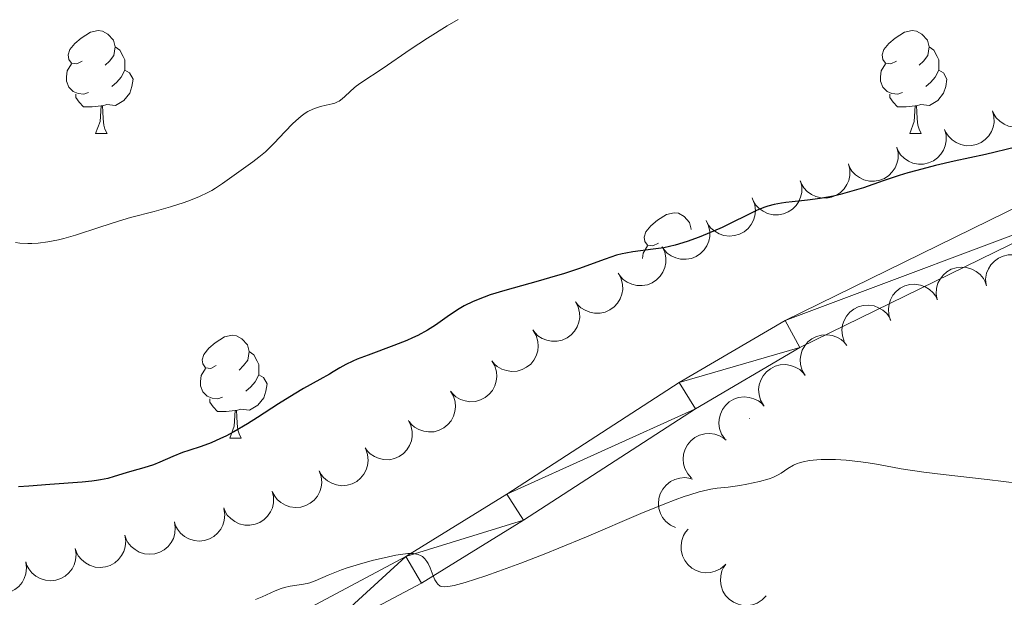
# Model space of a CAD drawing. Units: metres. Extents: x 650394 to 654914, y 4752819 to 4755888.
# Drawn here: x 651634 to 651729, y 4754618 to 4754675 of the extents above; entities that cross this region are included whole.
import ezdxf

# ---------------------------------------------------------------- set-up
doc = ezdxf.new("R2010")
doc.units = ezdxf.units.M
doc.header["$MEASUREMENT"] = 0
for name, color, linetype, lineweight in [('Carátula', 7, 'Continuous', 0), ('Elementos auxiliares', 7, 'Continuous', 0), ('Entidades rústicas y varios', 7, 'Continuous', 0), ('Relieve y altimetría', 7, 'Continuous', 0), ('Viales y ferrocarril', 7, 'Continuous', 0)]:
    doc.layers.add(name, color=color, linetype=linetype, lineweight=lineweight)

msp = doc.modelspace()

# ---------------------------------------------------------------- linework, layer by layer
at = {"layer": 'Carátula', "color": 7, "linetype": 'Continuous', "lineweight": 0}
msp.add_3dface([(650460.33, 4752819.4), (654914.22, 4752918.78), (654847.96, 4755888.05), (650394.07, 4755788.67)], dxfattribs=at)
at = {"layer": 'Elementos auxiliares', "color": 250, "linetype": 'Continuous', "lineweight": 0}
msp.add_3dface([(651335.65, 4753232.82), (654736.35, 4753308.7), (654684.11, 4755622.02), (651284.56, 4755546.17)], dxfattribs=at)
at = {"layer": 'Entidades rústicas y varios', "color": 92, "linetype": 'Continuous', "lineweight": 0, "flags": 128}
for points in [[(651639.64, 4754670.72), (651639.11, 4754670.46), (651638.58, 4754670.52), (651638.32, 4754670.88), (651638.26, 4754671.31), (651638.42, 4754671.83), (651638.9, 4754672.42), (651639.54, 4754672.96), (651640.44, 4754673.54), (651641.18, 4754673.7), (651641.61, 4754673.64), (651642.14, 4754673.33), (651642.67, 4754672.74), (651642.83, 4754672.1), (651642.72, 4754671.26), (651642.29, 4754670.72), (651641.87, 4754670.3)], [(651718.97, 4754670.72), (651718.44, 4754670.46), (651717.91, 4754670.52), (651717.64, 4754670.88), (651717.59, 4754671.31), (651717.75, 4754671.83), (651718.23, 4754672.42), (651718.86, 4754672.96), (651719.76, 4754673.54), (651720.51, 4754673.7), (651720.94, 4754673.64), (651721.46, 4754673.33), (651722, 4754672.74), (651722.16, 4754672.1), (651722.04, 4754671.26), (651721.62, 4754670.72), (651721.2, 4754670.3)], [(651642.83, 4754672.1), (651643.3, 4754671.79), (651643.62, 4754671.15), (651643.78, 4754670.83), (651643.78, 4754670.25), (651643.78, 4754669.82), (651643.41, 4754669.14), (651642.99, 4754668.66), (651642.51, 4754668.24)], [(651722.16, 4754672.1), (651722.63, 4754671.79), (651722.94, 4754671.15), (651723.1, 4754670.83), (651723.1, 4754670.25), (651723.1, 4754669.82), (651722.74, 4754669.14), (651722.32, 4754668.66), (651721.84, 4754668.24)], [(651640.23, 4754667.64), (651639.8, 4754667.48), (651639.22, 4754667.54), (651638.74, 4754667.76), (651638.32, 4754668.18), (651638.1, 4754668.76), (651638.1, 4754669.18), (651638.16, 4754669.77), (651638.58, 4754670.46)], [(651719.56, 4754667.64), (651719.13, 4754667.48), (651718.54, 4754667.54), (651718.07, 4754667.76), (651717.64, 4754668.18), (651717.43, 4754668.76), (651717.43, 4754669.18), (651717.48, 4754669.77), (651717.91, 4754670.46)], [(651643.78, 4754669.82), (651644.23, 4754669.58), (651644.58, 4754668.96), (651644.47, 4754668.24), (651644.26, 4754667.6), (651643.67, 4754666.86), (651642.88, 4754666.38), (651642.03, 4754666.48), (651641.6, 4754666.35)], [(651723.1, 4754669.82), (651723.56, 4754669.58), (651723.9, 4754668.96), (651723.8, 4754668.24), (651723.58, 4754667.6), (651723, 4754666.86), (651722.2, 4754666.38), (651721.36, 4754666.48), (651720.92, 4754666.35)], [(651641.49, 4754666.35), (651640.6, 4754666.26), (651639.75, 4754666.26), (651639.33, 4754666.7), (651639.01, 4754667.17), (651639.01, 4754667.48)], [(651720.82, 4754666.35), (651719.92, 4754666.26), (651719.08, 4754666.26), (651718.66, 4754666.7), (651718.34, 4754667.17), (651718.34, 4754667.48)], [(651640.94, 4754663.66), (651641.38, 4754664.82), (651641.49, 4754666.35), (651641.6, 4754666.35), (651641.63, 4754665.76), (651641.67, 4754665.08), (651641.74, 4754664.46), (651641.85, 4754664.06), (651642.07, 4754663.66)], [(651720.27, 4754663.66), (651720.7, 4754664.82), (651720.82, 4754666.35), (651720.92, 4754666.35), (651720.96, 4754665.76), (651721, 4754665.08), (651721.06, 4754664.46), (651721.18, 4754664.06), (651721.4, 4754663.66)], [(651640.94, 4754663.66), (651642.07, 4754663.66)], [(651720.27, 4754663.66), (651721.4, 4754663.66)], [(651695.78, 4754652.96), (651695.25, 4754652.69), (651694.72, 4754652.75), (651694.46, 4754653.12), (651694.4, 4754653.54), (651694.56, 4754654.06), (651695.04, 4754654.66), (651695.68, 4754655.19), (651696.58, 4754655.77), (651697.32, 4754655.93), (651697.75, 4754655.88), (651698.28, 4754655.56), (651698.81, 4754654.98), (651698.97, 4754654.34), (651698.96, 4754654.28)], [(651698.97, 4754654.34), (651699.01, 4754654.31)], [(651694.24, 4754651.45), (651694.3, 4754652), (651694.72, 4754652.69)], [(651652.7, 4754641.02), (651652.17, 4754640.75), (651651.64, 4754640.81), (651651.38, 4754641.18), (651651.32, 4754641.6), (651651.48, 4754642.12), (651651.96, 4754642.72), (651652.6, 4754643.25), (651653.5, 4754643.83), (651654.24, 4754643.99), (651654.67, 4754643.94), (651655.2, 4754643.62), (651655.73, 4754643.04), (651655.89, 4754642.4), (651655.78, 4754641.55), (651655.35, 4754641.02), (651654.93, 4754640.59)], [(651655.89, 4754642.4), (651656.36, 4754642.08), (651656.68, 4754641.44), (651656.84, 4754641.12), (651656.84, 4754640.54), (651656.84, 4754640.12), (651656.47, 4754639.43), (651656.05, 4754638.95), (651655.57, 4754638.53)], [(651653.29, 4754637.94), (651652.86, 4754637.78), (651652.28, 4754637.84), (651651.8, 4754638.05), (651651.38, 4754638.47), (651651.16, 4754639.06), (651651.16, 4754639.48), (651651.22, 4754640.06), (651651.64, 4754640.75)], [(651656.84, 4754640.12), (651657.29, 4754639.87), (651657.64, 4754639.25), (651657.53, 4754638.53), (651657.32, 4754637.89), (651656.73, 4754637.15), (651655.94, 4754636.67), (651655.09, 4754636.77), (651654.66, 4754636.64)], [(651654.55, 4754636.64), (651653.66, 4754636.56), (651652.81, 4754636.56), (651652.39, 4754636.99), (651652.07, 4754637.46), (651652.07, 4754637.78)], [(651654, 4754633.96), (651654.44, 4754635.12), (651654.55, 4754636.64), (651654.66, 4754636.64), (651654.69, 4754636.06), (651654.73, 4754635.37), (651654.8, 4754634.76), (651654.91, 4754634.36), (651655.13, 4754633.96)], [(651704.65, 4754635.86), (651704.68, 4754635.86)], [(651704.67, 4754635.88), (651704.68, 4754635.86)], [(651654, 4754633.96), (651655.13, 4754633.96)]]:
    msp.add_lwpolyline(points, dxfattribs=at)
for points, elevation in [([(651733.002, 4754667.661), (651733.148, 4754667.119), (651733.158, 4754666.533), (651733.068, 4754666.059), (651732.899, 4754665.647), (651732.642, 4754665.226), (651732.306, 4754664.867), (651731.906, 4754664.582), (651731.445, 4754664.384), (651730.95, 4754664.271), (651730.443, 4754664.265), (651729.903, 4754664.378), (651729.471, 4754664.571), (651729.059, 4754664.844), (651728.704, 4754665.185), (651728.496, 4754665.505), (651728.338, 4754665.86)], 961.828), ([(651728.338, 4754665.86), (651728.484, 4754665.317), (651728.494, 4754664.731), (651728.404, 4754664.258), (651728.235, 4754663.845), (651727.978, 4754663.425), (651727.642, 4754663.065), (651727.242, 4754662.78), (651726.781, 4754662.582), (651726.286, 4754662.47), (651725.779, 4754662.463), (651725.239, 4754662.576), (651724.808, 4754662.77), (651724.395, 4754663.043), (651724.04, 4754663.384), (651723.832, 4754663.703), (651723.674, 4754664.058)], 961.773), ([(651723.674, 4754664.058), (651723.82, 4754663.515), (651723.83, 4754662.929), (651723.74, 4754662.456), (651723.572, 4754662.043), (651723.314, 4754661.623), (651722.978, 4754661.264), (651722.579, 4754660.978), (651722.117, 4754660.78), (651721.622, 4754660.668), (651721.115, 4754660.662), (651720.575, 4754660.774), (651720.144, 4754660.968), (651719.731, 4754661.241), (651719.376, 4754661.582), (651719.168, 4754661.901), (651719.01, 4754662.256)], 961.717), ([(651719.014, 4754662.322), (651719.143, 4754661.775), (651719.133, 4754661.189), (651719.028, 4754660.719), (651718.846, 4754660.312), (651718.576, 4754659.9), (651718.228, 4754659.552), (651717.819, 4754659.28), (651717.352, 4754659.097), (651716.854, 4754659), (651716.346, 4754659.011), (651715.81, 4754659.141), (651715.386, 4754659.348), (651714.982, 4754659.634), (651714.638, 4754659.986), (651714.441, 4754660.313), (651714.294, 4754660.672)], 962.191), ([(651714.322, 4754660.682), (651714.451, 4754660.135), (651714.442, 4754659.549), (651714.337, 4754659.079), (651714.155, 4754658.672), (651713.884, 4754658.26), (651713.537, 4754657.912), (651713.128, 4754657.64), (651712.66, 4754657.456), (651712.162, 4754657.36), (651711.655, 4754657.37), (651711.119, 4754657.5), (651710.694, 4754657.708), (651710.29, 4754657.994), (651709.946, 4754658.346), (651709.749, 4754658.672), (651709.602, 4754659.032)], 962.738), ([(651709.631, 4754659.042), (651709.759, 4754658.495), (651709.75, 4754657.909), (651709.645, 4754657.438), (651709.463, 4754657.032), (651709.193, 4754656.62), (651708.845, 4754656.271), (651708.436, 4754655.999), (651707.969, 4754655.816), (651707.47, 4754655.72), (651706.963, 4754655.73), (651706.427, 4754655.86), (651706.003, 4754656.067), (651705.599, 4754656.354), (651705.255, 4754656.706), (651705.058, 4754657.032), (651704.911, 4754657.392)], 963.284), ([(651704.992, 4754657.231), (651705.181, 4754656.702), (651705.236, 4754656.119), (651705.184, 4754655.639), (651705.048, 4754655.215), (651704.824, 4754654.776), (651704.517, 4754654.391), (651704.141, 4754654.076), (651703.696, 4754653.842), (651703.212, 4754653.691), (651702.706, 4754653.646), (651702.16, 4754653.716), (651701.714, 4754653.875), (651701.282, 4754654.115), (651700.901, 4754654.427), (651700.669, 4754654.73), (651700.483, 4754655.071)], 963.652), ([(651700.443, 4754655.167), (651700.679, 4754654.657), (651700.789, 4754654.081), (651700.781, 4754653.599), (651700.685, 4754653.164), (651700.503, 4754652.706), (651700.232, 4754652.295), (651699.887, 4754651.946), (651699.466, 4754651.672), (651698.998, 4754651.477), (651698.499, 4754651.385), (651697.948, 4754651.404), (651697.49, 4754651.521), (651697.037, 4754651.72), (651696.629, 4754651.996), (651696.37, 4754652.275), (651696.153, 4754652.598)], 963.964), ([(651696.159, 4754652.602), (651696.396, 4754652.092), (651696.505, 4754651.516), (651696.497, 4754651.034), (651696.401, 4754650.599), (651696.219, 4754650.141), (651695.949, 4754649.73), (651695.603, 4754649.381), (651695.182, 4754649.107), (651694.714, 4754648.912), (651694.215, 4754648.82), (651693.664, 4754648.839), (651693.206, 4754648.956), (651692.753, 4754649.155), (651692.345, 4754649.431), (651692.086, 4754649.71), (651691.869, 4754650.033)], 964.23), ([(651727.708, 4754648.884), (651727.668, 4754649.445), (651727.769, 4754650.022), (651727.947, 4754650.47), (651728.191, 4754650.843), (651728.524, 4754651.207), (651728.922, 4754651.496), (651729.368, 4754651.7), (651729.859, 4754651.807), (651730.366, 4754651.823), (651730.865, 4754651.733), (651731.374, 4754651.52), (651731.761, 4754651.248), (651732.114, 4754650.902), (651732.398, 4754650.5), (651732.541, 4754650.147), (651732.63, 4754649.768)], 969.055), ([(651722.941, 4754647.444), (651722.845, 4754647.998), (651722.889, 4754648.583), (651723.022, 4754649.046), (651723.228, 4754649.441), (651723.523, 4754649.837), (651723.89, 4754650.163), (651724.314, 4754650.411), (651724.792, 4754650.566), (651725.295, 4754650.632), (651725.801, 4754650.592), (651726.328, 4754650.431), (651726.74, 4754650.198), (651727.126, 4754649.889), (651727.448, 4754649.516), (651727.626, 4754649.179), (651727.751, 4754648.811)], 969.548), ([(651691.9, 4754649.989), (651692.157, 4754649.488), (651692.289, 4754648.918), (651692.3, 4754648.436), (651692.221, 4754647.997), (651692.057, 4754647.532), (651691.803, 4754647.111), (651691.472, 4754646.748), (651691.062, 4754646.458), (651690.601, 4754646.245), (651690.106, 4754646.133), (651689.555, 4754646.131), (651689.093, 4754646.23), (651688.632, 4754646.411), (651688.214, 4754646.67), (651687.944, 4754646.939), (651687.715, 4754647.253)], 964.385), ([(651718.407, 4754645.428), (651718.231, 4754645.962), (651718.19, 4754646.546), (651718.255, 4754647.024), (651718.401, 4754647.445), (651718.635, 4754647.878), (651718.952, 4754648.255), (651719.336, 4754648.561), (651719.786, 4754648.784), (651720.274, 4754648.923), (651720.78, 4754648.956), (651721.325, 4754648.872), (651721.766, 4754648.702), (651722.193, 4754648.452), (651722.566, 4754648.13), (651722.79, 4754647.822), (651722.968, 4754647.476)], 970.142), ([(651687.716, 4754647.254), (651687.973, 4754646.754), (651688.105, 4754646.183), (651688.116, 4754645.701), (651688.037, 4754645.262), (651687.873, 4754644.797), (651687.619, 4754644.376), (651687.288, 4754644.014), (651686.878, 4754643.724), (651686.417, 4754643.511), (651685.922, 4754643.399), (651685.371, 4754643.396), (651684.909, 4754643.495), (651684.448, 4754643.676), (651684.03, 4754643.936), (651683.76, 4754644.205), (651683.531, 4754644.519)], 964.507), ([(651713.883, 4754643.396), (651713.708, 4754643.93), (651713.667, 4754644.514), (651713.731, 4754644.992), (651713.877, 4754645.413), (651714.112, 4754645.847), (651714.428, 4754646.223), (651714.812, 4754646.529), (651715.262, 4754646.752), (651715.75, 4754646.891), (651716.257, 4754646.924), (651716.802, 4754646.841), (651717.243, 4754646.67), (651717.669, 4754646.42), (651718.042, 4754646.098), (651718.267, 4754645.79), (651718.444, 4754645.444)], 970.781), ([(651683.59, 4754644.433), (651683.873, 4754643.947), (651684.035, 4754643.384), (651684.071, 4754642.904), (651684.016, 4754642.461), (651683.877, 4754641.988), (651683.646, 4754641.554), (651683.334, 4754641.175), (651682.94, 4754640.863), (651682.492, 4754640.626), (651682.004, 4754640.488), (651681.453, 4754640.456), (651680.986, 4754640.531), (651680.517, 4754640.687), (651680.085, 4754640.924), (651679.801, 4754641.178), (651679.556, 4754641.479)], 964.52), ([(651710.071, 4754640.072), (651709.793, 4754640.56), (651709.635, 4754641.124), (651709.603, 4754641.605), (651709.662, 4754642.047), (651709.805, 4754642.519), (651710.039, 4754642.951), (651710.354, 4754643.328), (651710.75, 4754643.636), (651711.201, 4754643.87), (651711.69, 4754644.004), (651712.241, 4754644.031), (651712.707, 4754643.953), (651713.175, 4754643.793), (651713.605, 4754643.553), (651713.887, 4754643.296), (651714.13, 4754642.992)], 971.126), ([(651679.556, 4754641.479), (651679.839, 4754640.993), (651680.001, 4754640.43), (651680.037, 4754639.95), (651679.982, 4754639.507), (651679.843, 4754639.034), (651679.612, 4754638.6), (651679.3, 4754638.221), (651678.906, 4754637.909), (651678.458, 4754637.672), (651677.97, 4754637.534), (651677.419, 4754637.502), (651676.952, 4754637.577), (651676.483, 4754637.733), (651676.051, 4754637.97), (651675.767, 4754638.224), (651675.522, 4754638.525)], 964.52), ([(651706.022, 4754637.158), (651705.743, 4754637.646), (651705.586, 4754638.211), (651705.553, 4754638.692), (651705.612, 4754639.133), (651705.755, 4754639.605), (651705.99, 4754640.038), (651706.305, 4754640.414), (651706.701, 4754640.723), (651707.152, 4754640.956), (651707.641, 4754641.09), (651708.192, 4754641.117), (651708.658, 4754641.039), (651709.126, 4754640.879), (651709.556, 4754640.639), (651709.837, 4754640.382), (651710.08, 4754640.078)], 971.462), ([(651675.522, 4754638.525), (651675.805, 4754638.04), (651675.967, 4754637.476), (651676.003, 4754636.996), (651675.948, 4754636.553), (651675.809, 4754636.081), (651675.578, 4754635.646), (651675.266, 4754635.267), (651674.872, 4754634.955), (651674.424, 4754634.718), (651673.935, 4754634.58), (651673.385, 4754634.548), (651672.918, 4754634.623), (651672.449, 4754634.779), (651672.017, 4754635.016), (651671.733, 4754635.27), (651671.488, 4754635.571)], 964.52), ([(651702.254, 4754633.872), (651701.942, 4754634.34), (651701.747, 4754634.892), (651701.681, 4754635.369), (651701.71, 4754635.814), (651701.82, 4754636.295), (651702.024, 4754636.742), (651702.312, 4754637.14), (651702.686, 4754637.475), (651703.12, 4754637.739), (651703.599, 4754637.906), (651704.146, 4754637.971), (651704.617, 4754637.925), (651705.095, 4754637.797), (651705.54, 4754637.587), (651705.839, 4754637.35), (651706.102, 4754637.065)], 971.705), ([(651671.415, 4754635.678), (651671.665, 4754635.175), (651671.789, 4754634.602), (651671.794, 4754634.12), (651671.709, 4754633.683), (651671.54, 4754633.22), (651671.28, 4754632.802), (651670.944, 4754632.444), (651670.531, 4754632.159), (651670.067, 4754631.952), (651669.571, 4754631.846), (651669.02, 4754631.851), (651668.559, 4754631.956), (651668.101, 4754632.143), (651667.686, 4754632.408), (651667.419, 4754632.681), (651667.194, 4754632.997)], 964.52), ([(651699.007, 4754630.054), (651698.634, 4754630.475), (651698.364, 4754630.995), (651698.233, 4754631.459), (651698.2, 4754631.903), (651698.243, 4754632.394), (651698.383, 4754632.866), (651698.614, 4754633.299), (651698.939, 4754633.682), (651699.332, 4754634.003), (651699.783, 4754634.235), (651700.316, 4754634.375), (651700.789, 4754634.394), (651701.28, 4754634.333), (651701.75, 4754634.187), (651702.078, 4754633.993), (651702.378, 4754633.746)], 971.885), ([(651667.262, 4754632.875), (651667.446, 4754632.344), (651667.496, 4754631.76), (651667.44, 4754631.281), (651667.3, 4754630.858), (651667.073, 4754630.421), (651666.763, 4754630.039), (651666.384, 4754629.726), (651665.938, 4754629.497), (651665.452, 4754629.35), (651664.946, 4754629.308), (651664.4, 4754629.383), (651663.956, 4754629.546), (651663.525, 4754629.789), (651663.147, 4754630.104), (651662.918, 4754630.409), (651662.735, 4754630.752)], 964.52), ([(651662.735, 4754630.752), (651662.919, 4754630.22), (651662.97, 4754629.637), (651662.913, 4754629.158), (651662.774, 4754628.735), (651662.546, 4754628.297), (651662.236, 4754627.915), (651661.858, 4754627.603), (651661.411, 4754627.373), (651660.925, 4754627.226), (651660.42, 4754627.185), (651659.873, 4754627.259), (651659.43, 4754627.422), (651658.999, 4754627.666), (651658.621, 4754627.981), (651658.391, 4754628.285), (651658.208, 4754628.628)], 964.52), ([(651697.461, 4754625.225), (651696.953, 4754625.464), (651696.5, 4754625.836), (651696.196, 4754626.211), (651695.991, 4754626.606), (651695.837, 4754627.074), (651695.78, 4754627.563), (651695.821, 4754628.052), (651695.969, 4754628.533), (651696.203, 4754628.982), (651696.527, 4754629.373), (651696.962, 4754629.712), (651697.389, 4754629.916), (651697.864, 4754630.054), (651698.354, 4754630.104), (651698.732, 4754630.056), (651699.105, 4754629.947)], 971.97), ([(651658.152, 4754628.767), (651658.278, 4754628.219), (651658.266, 4754627.633), (651658.158, 4754627.163), (651657.974, 4754626.758), (651657.701, 4754626.347), (651657.352, 4754626.001), (651656.942, 4754625.731), (651656.473, 4754625.55), (651655.974, 4754625.457), (651655.467, 4754625.469), (651654.932, 4754625.602), (651654.508, 4754625.812), (651654.106, 4754626.1), (651653.764, 4754626.454), (651653.568, 4754626.782), (651653.423, 4754627.142)], 964.52), ([(651653.446, 4754627.068), (651653.533, 4754626.512), (651653.48, 4754625.929), (651653.34, 4754625.468), (651653.128, 4754625.076), (651652.827, 4754624.685), (651652.455, 4754624.364), (651652.027, 4754624.123), (651651.547, 4754623.976), (651651.043, 4754623.917), (651650.538, 4754623.965), (651650.013, 4754624.135), (651649.605, 4754624.374), (651649.224, 4754624.69), (651648.907, 4754625.067), (651648.735, 4754625.407), (651648.616, 4754625.776)], 964.52), ([(651648.616, 4754625.776), (651648.703, 4754625.221), (651648.65, 4754624.638), (651648.51, 4754624.176), (651648.298, 4754623.784), (651647.997, 4754623.394), (651647.624, 4754623.073), (651647.196, 4754622.832), (651646.716, 4754622.684), (651646.212, 4754622.626), (651645.707, 4754622.674), (651645.183, 4754622.844), (651644.775, 4754623.082), (651644.394, 4754623.398), (651644.077, 4754623.775), (651643.905, 4754624.115), (651643.785, 4754624.485)], 964.52), ([(651643.785, 4754624.485), (651643.873, 4754623.93), (651643.82, 4754623.346), (651643.679, 4754622.885), (651643.468, 4754622.493), (651643.167, 4754622.102), (651642.794, 4754621.781), (651642.366, 4754621.541), (651641.886, 4754621.393), (651641.382, 4754621.334), (651640.877, 4754621.383), (651640.352, 4754621.552), (651639.944, 4754621.791), (651639.563, 4754622.107), (651639.247, 4754622.484), (651639.074, 4754622.824), (651638.955, 4754623.194)], 964.52), ([(651702.28, 4754621.581), (651701.849, 4754621.22), (651701.321, 4754620.966), (651700.853, 4754620.849), (651700.408, 4754620.83), (651699.918, 4754620.887), (651699.451, 4754621.042), (651699.025, 4754621.286), (651698.652, 4754621.622), (651698.342, 4754622.024), (651698.124, 4754622.482), (651698, 4754623.019), (651697.996, 4754623.492), (651698.071, 4754623.981), (651698.232, 4754624.447), (651698.435, 4754624.769), (651698.691, 4754625.061)], 971.97), ([(651638.955, 4754623.194), (651639.042, 4754622.638), (651638.989, 4754622.055), (651638.849, 4754621.594), (651638.637, 4754621.202), (651638.336, 4754620.811), (651637.964, 4754620.49), (651637.536, 4754620.249), (651637.056, 4754620.102), (651636.552, 4754620.043), (651636.046, 4754620.091), (651635.522, 4754620.261), (651635.114, 4754620.5), (651634.733, 4754620.816), (651634.416, 4754621.193), (651634.244, 4754621.533), (651634.125, 4754621.902)], 964.52), ([(651634.14, 4754621.851), (651634.211, 4754621.293), (651634.141, 4754620.712), (651633.988, 4754620.255), (651633.765, 4754619.869), (651633.453, 4754619.487), (651633.071, 4754619.177), (651632.637, 4754618.948), (651632.152, 4754618.815), (651631.647, 4754618.771), (651631.143, 4754618.833), (651630.624, 4754619.018), (651630.223, 4754619.268), (651629.851, 4754619.595), (651629.546, 4754619.981), (651629.383, 4754620.326), (651629.274, 4754620.699)], 964.572), ([(651706.294, 4754618.588), (651705.904, 4754618.183), (651705.407, 4754617.874), (651704.955, 4754617.707), (651704.514, 4754617.639), (651704.021, 4754617.643), (651703.54, 4754617.746), (651703.09, 4754617.942), (651702.683, 4754618.236), (651702.332, 4754618.602), (651702.065, 4754619.034), (651701.884, 4754619.555), (651701.828, 4754620.024), (651701.85, 4754620.518), (651701.959, 4754620.998), (651702.126, 4754621.341), (651702.349, 4754621.659)], 971.97)]:
    msp.add_lwpolyline(points, dxfattribs=dict(at, elevation=elevation))
at = {"layer": 'Relieve y altimetría', "color": 36, "linetype": 'Continuous', "lineweight": 0, "flags": 128}
for points, elevation in [([(651676.26, 4754674.77), (651675.21, 4754674.15), (651673.28, 4754672.95), (651671.58, 4754671.84), (651668.96, 4754670.03), (651666.79, 4754668.58), (651666.34, 4754668.26), (651666.14, 4754668.09), (651665.75, 4754667.74), (651665.23, 4754667.25), (651664.95, 4754667.02), (651664.66, 4754666.82), (651664.5, 4754666.73), (651664.26, 4754666.62), (651664, 4754666.53), (651663.42, 4754666.4), (651662.86, 4754666.28), (651662.56, 4754666.2), (651662.1, 4754666.03), (651661.61, 4754665.79), (651661.36, 4754665.63), (651660.97, 4754665.34), (651660.7, 4754665.12), (651660.17, 4754664.63), (651659.37, 4754663.81), (651658.33, 4754662.7), (651657.84, 4754662.21), (651657.5, 4754661.88), (651656.85, 4754661.33), (651656.25, 4754660.88), (651655.11, 4754660.09), (651653.3, 4754658.77), (651652.62, 4754658.33), (651652.26, 4754658.11), (651651.87, 4754657.9), (651651.06, 4754657.51), (651650.18, 4754657.14), (651649.56, 4754656.91), (651648.24, 4754656.49), (651646.64, 4754656.05), (651644.35, 4754655.45), (651643.16, 4754655.11), (651641.34, 4754654.53), (651638.96, 4754653.75), (651637.84, 4754653.43), (651637.31, 4754653.3), (651636.29, 4754653.09), (651635.33, 4754652.97), (651634.72, 4754652.94), (651634.33, 4754652.93), (651633.56, 4754652.97), (651633.14, 4754653.02)], 945), ([(651731.02, 4754629.54), (651727.83, 4754629.91), (651723.53, 4754630.39), (651721.66, 4754630.63), (651719.45, 4754630.97), (651717.23, 4754631.38), (651716.21, 4754631.55), (651715.51, 4754631.65), (651714.08, 4754631.79), (651713.04, 4754631.86), (651712.07, 4754631.88), (651711.63, 4754631.87), (651711.22, 4754631.85), (651710.5, 4754631.77), (651709.89, 4754631.65), (651709.53, 4754631.55), (651709.32, 4754631.47), (651708.94, 4754631.31), (651708.38, 4754630.99), (651707.75, 4754630.55), (651707.45, 4754630.36), (651706.95, 4754630.11), (651706.58, 4754629.97), (651705.65, 4754629.72), (651704.41, 4754629.46), (651703.71, 4754629.34), (651702.58, 4754629.18), (651701.52, 4754629.06), (651700.9, 4754628.96), (651700.18, 4754628.8), (651699.77, 4754628.7), (651698.83, 4754628.42), (651698.3, 4754628.25), (651697.41, 4754627.93), (651696.4, 4754627.55), (651694.08, 4754626.6), (651688.77, 4754624.34), (651686.08, 4754623.22), (651684.8, 4754622.7), (651682.39, 4754621.76), (651680.24, 4754620.97), (651678.97, 4754620.53), (651676.94, 4754619.88)], 955), ([(651676.94, 4754619.88), (651675.88, 4754619.59), (651675.48, 4754619.5), (651675.26, 4754619.47), (651674.9, 4754619.44), (651674.64, 4754619.48), (651674.5, 4754619.53), (651674.28, 4754619.7), (651674.18, 4754619.83), (651674, 4754620.15), (651673.83, 4754620.52), (651673.64, 4754621.04), (651673.54, 4754621.29), (651673.33, 4754621.74), (651673.22, 4754621.93), (651673.02, 4754622.19), (651672.79, 4754622.4), (651672.65, 4754622.49), (651672.38, 4754622.61), (651672.21, 4754622.65), (651671.93, 4754622.69), (651671.37, 4754622.69), (651670.64, 4754622.6), (651670.18, 4754622.53), (651669.49, 4754622.39), (651667.89, 4754622.01), (651666.64, 4754621.66), (651665.45, 4754621.3), (651664.91, 4754621.11), (651664.42, 4754620.93), (651663.6, 4754620.59), (651662.34, 4754620.03), (651661.8, 4754619.84), (651661.54, 4754619.77), (651661.01, 4754619.67), (651659.9, 4754619.5), (651659.33, 4754619.37), (651659.03, 4754619.28), (651658.42, 4754619.05), (651657.16, 4754618.49), (651656.51, 4754618.22)], 955)]:
    msp.add_lwpolyline(points, dxfattribs=dict(at, elevation=elevation))
at = {"layer": 'Relieve y altimetría', "color": 36, "linetype": 'Continuous', "lineweight": 30, "elevation": 950, "flags": 128}
for points in [[(651730.62, 4754662.31), (651727.67, 4754661.61), (651724.61, 4754660.94), (651722.8, 4754660.52), (651720.98, 4754660.06), (651720.1, 4754659.81), (651719.26, 4754659.56), (651717.68, 4754659.04), (651715.76, 4754658.37), (651714.85, 4754658.08), (651713.51, 4754657.7), (651712.85, 4754657.55), (651711.54, 4754657.31), (651710.31, 4754657.15), (651708.83, 4754656.99), (651708.2, 4754656.92), (651707.78, 4754656.86), (651707.05, 4754656.73), (651706.44, 4754656.57), (651706.07, 4754656.44), (651705.33, 4754656.14), (651704.42, 4754655.69), (651702.9, 4754654.94), (651701.98, 4754654.5), (651700.54, 4754653.87), (651699.77, 4754653.56), (651698.59, 4754653.13), (651697.42, 4754652.77), (651696.86, 4754652.63), (651696.31, 4754652.52), (651695.28, 4754652.36), (651693.28, 4754652.13), (651692.6, 4754652), (651692.25, 4754651.93), (651691.71, 4754651.78), (651690.58, 4754651.41), (651688, 4754650.47), (651686.52, 4754649.97), (651685.73, 4754649.73), (651684.07, 4754649.25), (651680.81, 4754648.35), (651679.4, 4754647.92)], [(651679.4, 4754647.92), (651678.79, 4754647.7), (651677.73, 4754647.27), (651676.86, 4754646.84), (651676.35, 4754646.55), (651675.43, 4754645.94), (651674.06, 4754644.98), (651673.27, 4754644.48), (651672.34, 4754643.97), (651671.82, 4754643.72), (651671.25, 4754643.47), (651670, 4754642.97), (651667.49, 4754642.05), (651666.44, 4754641.64), (651666.01, 4754641.46), (651665.31, 4754641.12), (651664.75, 4754640.81), (651664.09, 4754640.41), (651663.74, 4754640.2), (651662.8, 4754639.67), (651661.2, 4754638.78), (651660.27, 4754638.24), (651658.77, 4754637.29), (651656.71, 4754635.96), (651655.73, 4754635.34), (651654.41, 4754634.57), (651653.62, 4754634.14), (651653.12, 4754633.9), (651652.2, 4754633.5), (651651.23, 4754633.15), (651650.01, 4754632.76), (651649.4, 4754632.54), (651648.46, 4754632.15), (651647.2, 4754631.6), (651646.57, 4754631.36), (651645.65, 4754631.05), (651644.47, 4754630.73), (651643.9, 4754630.56), (651642.76, 4754630.21), (651642.12, 4754630.03), (651641.41, 4754629.88), (651641.01, 4754629.81), (651640.57, 4754629.76), (651639.63, 4754629.66), (651636.48, 4754629.44), (651634.44, 4754629.26), (651633.43, 4754629.19)]]:
    msp.add_lwpolyline(points, dxfattribs=at)
at = {"layer": 'Viales y ferrocarril', "color": 250, "linetype": 'Continuous', "lineweight": 0}
for points in [[(651629.37, 4754607.5, 957.45), (651637.24, 4754607.88, 957.39), (651643.37, 4754609.4, 957.39), (651652.77, 4754613.18, 956.42), (651661, 4754616.99, 955.59), (651671.18, 4754622.42, 954.59), (651681.02, 4754628.49, 953.67), (651697.82, 4754639.38, 953.14), (651708.14, 4754645.43, 952.74), (651736.29, 4754659.22, 950.41)], [(651629.49, 4754604.5, 957.45), (651637.54, 4754604.9, 957.39), (651640.19, 4754605.31, 957.39), (651644.37, 4754606.56, 957.39), (651653.97, 4754610.42, 956.42), (651662.34, 4754614.31, 955.59), (651672.68, 4754619.82, 954.59), (651682.62, 4754625.95, 953.67), (651699.4, 4754636.82, 953.14), (651709.56, 4754642.79, 952.74), (651737.39, 4754656.42, 950.41)]]:
    msp.add_polyline3d(points, dxfattribs=at)

# ---------------------------------------------------------------- meshes
at = {"layer": 'Viales y ferrocarril', "color": 7, "linetype": 'Continuous', "lineweight": 0}
mesh = msp.add_polyface(dxfattribs=at)
corners = [(651411.16, 4754438.87, 964.84), (651415.64, 4754458.52, 964.9), (651420.27, 4754476.38, 965.77), (651422.22, 4754486.19, 967.07), (651423.43, 4754493.38, 967.17), (651423.81, 4754497.77, 967.17), (651423.45, 4754502.73, 967.17), (651422.25, 4754510.28, 967.17), (651418.11, 4754526.32, 967.64), (651416.32, 4754538.81, 968.1), (651415.89, 4754551.13, 969.29), (651416.1, 4754560.59, 969.5), (651416.88, 4754568.73, 969.5), (651418.53, 4754578.78, 969.57), (651419.76, 4754583.57, 969.74), (651422, 4754589.26, 969.92), (651424.32, 4754593.59, 970.06), (651427.85, 4754598.59, 970.2), (651431.14, 4754602.25, 970.29), (651435.71, 4754606.29, 970.38), (651443.4, 4754611.25, 970.25), (651449.16, 4754613.54, 969.98), (651453.15, 4754614.38, 969.81), (651457.26, 4754614.71, 969.65), (651461.36, 4754614.48, 969.5), (651471.04, 4754612.56, 969), (651494.6, 4754607.17, 967.17), (651504.45, 4754605.25, 966.09), (651510.86, 4754604.56, 965.65), (651525.92, 4754604.94, 965.32), (651534.68, 4754604.66, 965.23), (651547.16, 4754605.06, 964.56), (651572.05, 4754604.2, 962.62), (651600.13, 4754604.35, 960.44), (651621.97, 4754604.28, 958.07), (651629.49, 4754604.5, 957.45), (651637.54, 4754604.9, 957.39), (651640.19, 4754605.31, 957.39), (651644.37, 4754606.56, 957.39), (651653.97, 4754610.42, 956.42), (651662.34, 4754614.31, 955.59), (651672.68, 4754619.82, 954.59), (651682.62, 4754625.95, 953.67), (651699.4, 4754636.82, 953.14), (651709.56, 4754642.79, 952.74), (651737.39, 4754656.42, 950.41), (651741.92, 4754657.77, 950.42), (651744.34, 4754658.01, 950.36), (651747.65, 4754657.69, 950.22), (651750.82, 4754656.63, 950.06), (651754.86, 4754653.84, 949.78), (651756.98, 4754651.24, 949.58), (651761.72, 4754643.34, 948.95), (651767.31, 4754634.79, 948.08), (651770.87, 4754630.96, 947.44), (651774.37, 4754628.56, 947.15), (651776.98, 4754627.41, 947.15), (651781.99, 4754626.6, 947.15), (651785.35, 4754627.19, 947.15), (651797.57, 4754627.84, 947.15), (651797.42, 4754630.84, 947.15), (651785.01, 4754630.17, 947.15), (651781.97, 4754629.63, 947.15), (651777.84, 4754630.31, 947.15), (651775.82, 4754631.2, 947.15), (651772.85, 4754633.24, 947.44), (651769.69, 4754636.65, 948.08), (651764.26, 4754644.94, 948.95), (651759.44, 4754652.98, 949.58), (651756.96, 4754656, 949.78), (651753.85, 4754658.41, 949.97), (651752.02, 4754659.38, 950.06), (651748.29, 4754660.65, 950.22), (651744.34, 4754661.03, 950.36), (651741.34, 4754660.73, 950.42), (651736.29, 4754659.22, 950.41), (651708.14, 4754645.43, 952.74), (651697.82, 4754639.38, 953.14), (651681.02, 4754628.49, 953.67), (651671.18, 4754622.42, 954.59), (651661, 4754616.99, 955.59), (651652.77, 4754613.18, 956.42), (651643.37, 4754609.4, 957.39), (651637.24, 4754607.88, 957.39), (651629.37, 4754607.5, 957.45), (651621.93, 4754607.28, 958.07), (651600.13, 4754607.35, 960.44), (651572.09, 4754607.2, 962.62), (651547.16, 4754608.06, 964.56), (651534.68, 4754607.66, 965.23), (651525.93, 4754607.94, 965.32), (651510.98, 4754607.56, 965.65), (651504.89, 4754608.21, 966.09), (651495.22, 4754610.11, 967.17), (651471.66, 4754615.5, 969), (651461.74, 4754617.46, 969.5), (651457.22, 4754617.71, 969.65), (651452.73, 4754617.37, 969.81), (651448.28, 4754616.42, 969.98), (651442.02, 4754613.93, 970.25), (651433.89, 4754608.69, 970.38), (651429.02, 4754604.38, 970.29), (651425.49, 4754600.47, 970.2), (651421.77, 4754595.17, 970.06), (651419.28, 4754590.52, 969.92), (651416.9, 4754584.49, 969.74), (651415.59, 4754579.4, 969.57), (651413.9, 4754569.11, 969.5), (651413.1, 4754560.77, 969.5), (651412.89, 4754551.12, 969.29), (651413.32, 4754538.55, 968.1), (651415.17, 4754525.74, 967.64), (651419.31, 4754509.66, 967.17), (651420.47, 4754502.38, 967.17), (651420.81, 4754497.79, 967.17), (651420.45, 4754493.76, 967.17), (651419.26, 4754486.73, 967.07), (651417.35, 4754477.05, 965.77), (651412.72, 4754459.22, 964.9), (651408.07, 4754438.8, 964.84), (651402.52, 4754426.06, 963.37), (651398.49, 4754417.04, 963.09), (651397.5, 4754416.01, 963.09), (651395.31, 4754415.41, 963.09), (651383.96, 4754418.27, 964.25), (651346.8, 4754429, 967.51), (651321.95, 4754435.76, 969.2), (651314.15, 4754437.17, 969.45), (651309.03, 4754438.1, 969.62), (651309.1, 4754435.04, 969.61), (651321.29, 4754432.84, 969.2), (651345.98, 4754426.12, 967.51), (651383.16, 4754415.37, 964.25), (651390.44, 4754413.44, 963.37), (651395.29, 4754412.33, 963.09), (651398.24, 4754412.97, 963.09), (651399.36, 4754413.63, 963.09), (651401.01, 4754415.34, 963.09), (651405.3, 4754424.91, 963.37)]
mesh.append_faces([[corners[k] for k in face] for face in [(129, 127, 128), (60, 58, 59)]], dxfattribs={"vtx0": -1, "color": 7})
mesh.append_faces([[corners[k] for k in face] for face in [(127, 130, 126), (126, 130, 125), (125, 131, 124), (124, 133, 123), (123, 135, 122), (137, 121, 136), (16, 104, 15), (104, 16, 103), (15, 104, 14), (14, 106, 13), (13, 107, 12), (12, 107, 11), (11, 109, 10), (10, 109, 9), (9, 110, 8), (8, 112, 7), (7, 112, 6), (6, 114, 5), (5, 114, 4), (4, 115, 3), (3, 117, 2), (2, 117, 1), (1, 118, 0), (0, 119, 138), (17, 102, 16), (102, 18, 101), (101, 19, 100), (19, 101, 18), (100, 20, 99), (99, 20, 98), (98, 21, 97), (97, 23, 96), (96, 24, 95), (95, 24, 94), (94, 25, 93), (93, 26, 92), (92, 27, 91), (91, 29, 90), (90, 29, 89), (89, 31, 88), (88, 31, 87), (87, 33, 86), (86, 33, 85), (85, 35, 84), (84, 35, 83), (83, 37, 82), (82, 39, 81), (81, 39, 80), (80, 40, 79), (79, 42, 78), (78, 43, 77), (77, 44, 76), (76, 45, 75), (75, 46, 74), (74, 47, 73), (73, 48, 72), (72, 48, 71), (71, 49, 70), (70, 50, 69), (69, 50, 68), (68, 51, 67), (67, 52, 66), (66, 53, 65), (65, 55, 64), (64, 55, 63), (63, 56, 62), (62, 58, 61), (61, 58, 60)]], dxfattribs={"vtx0": -1, "vtx1": -1, "color": 7})
mesh.append_faces([[corners[k] for k in face] for face in [(127, 129, 130), (125, 130, 131), (124, 131, 132), (124, 132, 133), (123, 133, 134), (123, 134, 135), (122, 135, 136), (121, 137, 138), (136, 121, 122), (14, 104, 105), (14, 105, 106), (13, 106, 107), (11, 107, 108), (11, 108, 109), (9, 109, 110), (8, 110, 111), (8, 111, 112), (6, 112, 113), (6, 113, 114), (4, 114, 115), (3, 115, 116), (3, 116, 117), (1, 117, 118), (0, 118, 119), (138, 119, 120), (138, 120, 121), (102, 17, 18), (16, 102, 103), (100, 19, 20), (98, 20, 21), (97, 21, 22), (97, 22, 23), (96, 23, 24), (94, 24, 25), (93, 25, 26), (92, 26, 27), (91, 27, 28), (91, 28, 29), (89, 29, 30), (89, 30, 31), (87, 31, 32), (87, 32, 33), (85, 33, 34), (85, 34, 35), (83, 35, 36), (83, 36, 37), (82, 37, 38), (82, 38, 39), (80, 39, 40), (79, 40, 41), (79, 41, 42), (78, 42, 43), (77, 43, 44), (76, 44, 45), (75, 45, 46), (74, 46, 47), (73, 47, 48), (71, 48, 49), (70, 49, 50), (68, 50, 51), (67, 51, 52), (66, 52, 53), (65, 53, 54), (65, 54, 55), (63, 55, 56), (62, 56, 57), (62, 57, 58)]], dxfattribs={"vtx0": -1, "vtx2": -1, "color": 7})

doc.saveas('drawing.dxf')
